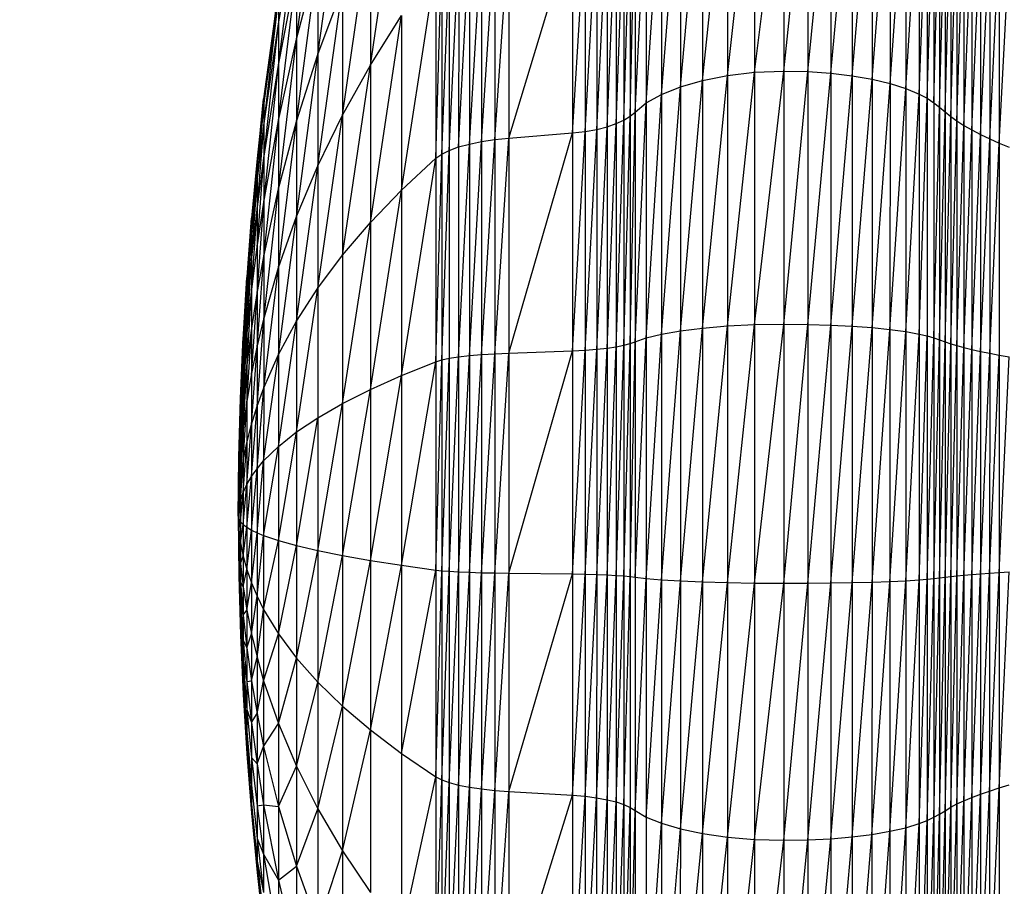
# Model space of a CAD drawing. Units: millimetres. Extents: x 4387 to 9379, y 3013 to 9463.
# Drawn here: x 7058 to 7075, y 6729 to 6744 of the extents above; entities that cross this region are included whole.
import ezdxf

# ---------------------------------------------------------------- set-up
doc = ezdxf.new("R2010")
doc.units = ezdxf.units.MM
doc.header["$LTSCALE"] = 50
doc.header["$PDSIZE"] = -1
doc.layers.add('TIPTAP', color=6, linetype='Continuous')
doc.layers.add('TIPTAP_DIM', color=9, linetype='Continuous')
doc.dimstyles.new('tip', dxfattribs={"dimscale": 100, "dimtxt": 1, "dimasz": 1, "dimexe": 1, "dimexo": 1, "dimgap": 1, "dimtad": 1, "dimdec": 0, "dimtxsty": 'Standard', "dimblk": 'OBLIQUE', "dimcen": 2.5, "dimdle": 1, "dimadec": 0, "dimazin": 0, "dimtfac": 1, "dimtdec": 0, "dimtmove": 0, "dimatfit": 3, "dimldrblk": 'OBLIQUE', "dimfxl": 0, "dimarcsym": 0})

# ---------------------------------------------------------------- blocks, each defined once
blk = doc.blocks.new('_Oblique')
at = {"color": 0, "linetype": 'ByBlock', "lineweight": -2}
blk.add_line((-0.5, -0.5), (0.5, 0.5), dxfattribs=at)
blk = doc.blocks.new('_D_1')
at = {"layer": 'Defpoints', "color": 0, "linetype": 'Continuous', "transparency": 16777216}
for p in [(4587.296, 8259.891), (7187.296, 8259.891), (7187.296, 3113)]:
    blk.add_point(p, dxfattribs=at)
at = {"layer": 'TIPTAP_DIM', "color": 0, "linetype": 'ByBlock', "lineweight": -2, "transparency": 16777216}
for p, q in [((4587.296, 3013), (4587.296, 8359.891)), ((4687.296, 8259.891), (4487.296, 8259.891)), ((4687.296, 3113), (4487.296, 3113))]:
    blk.add_line(p, q, dxfattribs=at)
at = {"layer": 'TIPTAP_DIM', "color": 0, "linetype": 'Continuous', "lineweight": -2, "transparency": 16777216, "xscale": 100, "yscale": 100, "zscale": 100}
for p, rotation in [((4587.296, 8259.891), 90), ((4587.296, 3113), 270)]:
    blk.add_blockref('_Oblique', p, dxfattribs=dict(at, rotation=rotation))
at = {"layer": 'TIPTAP_DIM', "color": 0, "linetype": 'Continuous', "lineweight": 18, "transparency": 16777216, "insert": (4387.296, 5715.672), "char_height": 100, "attachment_point": 2, "rotation": 90}
blk.add_mtext('5147', dxfattribs=at)
blk = doc.blocks.new('2D_BFCH13-20')
at = {"layer": 'TIPTAP', "linetype": 'Continuous', "lineweight": 25}
for p, q in [((-413.008, 759.495), (-412.518, 763.827)), ((-412.518, 759.552), (-411.992, 763.858)), ((-412.518, 763.827), (-412.518, 759.552)), ((-411.992, 763.858), (-411.992, 759.573)), ((-411.992, 759.573), (-411.562, 763.843)), ((-411.562, 763.843), (-411.563, 759.563)), ((-411.563, 759.563), (-411.153, 763.799)), ((-411.153, 763.799), (-411.153, 759.534)), ((-413.852, 759.29), (-413.455, 763.601)), ((-413.455, 759.405), (-413.008, 763.738)), ((-413.455, 763.601), (-413.455, 759.405)), ((-413.008, 763.738), (-413.008, 759.495)), ((-411.153, 759.534), (-410.767, 763.728)), ((-410.767, 763.728), (-410.767, 759.488)), ((-410.767, 759.488), (-410.411, 763.634)), ((-410.411, 763.634), (-410.411, 759.427)), ((-419.416, 759.679), (-418.857, 763.42)), ((-414.191, 759.153), (-413.852, 763.423)), ((-413.852, 763.423), (-413.852, 759.29)), ((-410.411, 759.427), (-410.088, 763.517)), ((-410.088, 763.517), (-410.088, 759.35)), ((-410.088, 759.35), (-409.804, 763.38)), ((-409.804, 763.38), (-409.804, 759.261)), ((-414.464, 759.001), (-414.191, 763.213)), ((-414.191, 763.213), (-414.191, 759.153)), ((-409.804, 759.261), (-409.563, 763.225)), ((-409.563, 763.225), (-409.563, 759.16)), ((-409.563, 759.16), (-409.423, 763.108)), ((-409.423, 763.108), (-409.423, 759.084)), ((-420.743, 760.145), (-420.359, 763.003)), ((-420.359, 759.869), (-419.916, 763.038)), ((-414.663, 758.838), (-414.464, 762.979)), ((-414.464, 762.979), (-414.464, 759.001)), ((-409.423, 759.084), (-409.304, 762.986)), ((-409.304, 762.986), (-409.304, 759.005)), ((-414.751, 758.763), (-414.663, 762.729)), ((-414.663, 762.729), (-414.663, 758.838)), ((-409.304, 759.005), (-409.198, 762.861)), ((-409.198, 762.861), (-409.198, 758.924)), ((-409.198, 758.924), (-409.098, 762.735)), ((-409.098, 762.735), (-409.098, 758.841)), ((-414.865, 758.693), (-414.751, 762.614)), ((-414.751, 762.614), (-414.751, 758.763)), ((-409.098, 758.841), (-408.998, 762.608)), ((-408.998, 762.608), (-408.998, 758.759)), ((-415.168, 758.572), (-415.004, 762.408)), ((-415.005, 758.629), (-414.865, 762.506)), ((-415.004, 762.408), (-415.005, 758.629)), ((-414.865, 762.506), (-414.865, 758.693)), ((-408.998, 758.759), (-408.889, 762.482)), ((-408.889, 762.482), (-408.889, 758.677)), ((-408.889, 758.677), (-408.765, 762.36)), ((-408.765, 762.36), (-408.765, 758.598)), ((-421.067, 759.682), (-420.743, 762.236)), ((-421.067, 760.419), (-420.743, 762.236)), ((-419.916, 758.78), (-419.416, 762.246)), ((-419.416, 762.246), (-419.416, 759.679)), ((-415.787, 758.463), (-415.56, 762.192)), ((-415.56, 758.488), (-415.353, 762.248)), ((-415.56, 762.192), (-415.56, 758.488)), ((-415.353, 758.525), (-415.167, 762.321)), ((-415.353, 762.248), (-415.353, 758.525)), ((-415.167, 762.321), (-415.168, 758.572)), ((-408.765, 758.598), (-408.618, 762.234)), ((-408.618, 762.234), (-408.618, 758.516)), ((-417.185, 758.342), (-416.932, 762.007)), ((-416.932, 758.368), (-415.787, 762.153)), ((-416.932, 762.007), (-416.932, 758.368)), ((-415.787, 762.153), (-415.787, 758.463)), ((-408.618, 758.516), (-408.463, 762.111)), ((-408.463, 762.111), (-408.463, 758.435)), ((-408.463, 758.435), (-408.299, 761.99)), ((-408.299, 761.99), (-408.299, 758.357)), ((-417.832, 758.21), (-417.638, 761.845)), ((-417.638, 758.262), (-417.421, 761.913)), ((-417.638, 761.845), (-417.638, 758.262)), ((-417.421, 758.307), (-417.185, 761.967)), ((-417.421, 761.913), (-417.421, 758.307)), ((-417.185, 761.967), (-417.185, 758.342)), ((-408.299, 758.357), (-408.127, 761.872)), ((-408.127, 761.872), (-408.127, 758.28)), ((-418.136, 758.082), (-417.999, 761.671)), ((-417.999, 758.149), (-417.831, 761.764)), ((-417.999, 761.671), (-417.999, 758.149)), ((-417.831, 761.764), (-417.832, 758.21)), ((-408.127, 758.28), (-407.946, 761.756)), ((-420.743, 758.668), (-420.359, 761.597)), ((-420.743, 760.145), (-420.359, 761.597)), ((-420.359, 761.597), (-420.359, 759.869)), ((-418.24, 758.008), (-418.136, 761.568)), ((-418.136, 761.568), (-418.136, 758.082)), ((-421.067, 758.685), (-420.743, 761.347)), ((-421.067, 759.682), (-420.743, 761.347)), ((-420.743, 761.347), (-420.743, 760.145)), ((-418.857, 757.433), (-418.24, 761.455)), ((-418.24, 761.455), (-418.24, 758.008)), ((-421.067, 761.026), (-421.332, 759.074)), ((-421.331, 758.952), (-421.067, 761.026)), ((-420.359, 757.874), (-419.916, 761.062)), ((-420.359, 759.869), (-419.916, 761.062)), ((-419.916, 761.062), (-419.916, 758.78)), ((-421.331, 758.592), (-421.067, 760.872)), ((-421.331, 758.952), (-421.067, 760.872)), ((-421.067, 760.872), (-421.067, 760.419)), ((-421.331, 758.008), (-421.067, 760.419)), ((-421.331, 758.592), (-421.067, 760.419)), ((-421.067, 760.419), (-421.067, 759.682)), ((-419.416, 756.853), (-418.857, 760.571)), ((-419.416, 759.679), (-418.857, 760.571)), ((-418.857, 760.571), (-418.857, 757.433)), ((-421.067, 757.459), (-420.743, 760.145)), ((-421.067, 758.685), (-420.743, 760.145)), ((-420.743, 760.145), (-420.743, 758.668)), ((-420.743, 756.962), (-420.359, 759.869)), ((-420.743, 758.668), (-420.359, 759.869)), ((-420.359, 759.869), (-420.359, 757.874)), ((-421.331, 757.217), (-421.067, 759.682)), ((-421.331, 758.008), (-421.067, 759.682)), ((-421.067, 759.682), (-421.067, 758.685)), ((-419.917, 756.268), (-419.416, 759.679)), ((-419.916, 758.78), (-419.416, 759.679)), ((-419.416, 759.679), (-419.416, 756.853)), ((-413.008, 754.997), (-412.518, 759.552)), ((-413.008, 759.495), (-412.518, 759.552)), ((-412.518, 755.022), (-411.992, 759.573)), ((-412.518, 759.552), (-411.992, 759.573)), ((-412.518, 759.552), (-412.518, 755.022)), ((-411.992, 759.573), (-411.993, 755.03)), ((-411.993, 755.03), (-411.563, 759.563)), ((-411.992, 759.573), (-411.563, 759.563)), ((-411.563, 759.563), (-411.563, 755.026)), ((-411.563, 759.563), (-411.153, 759.534)), ((-411.563, 755.026), (-411.153, 759.534)), ((-411.153, 759.534), (-411.153, 755.014)), ((-411.153, 759.534), (-410.767, 759.488)), ((-413.852, 754.908), (-413.455, 759.405)), ((-413.852, 759.29), (-413.455, 759.405)), ((-413.455, 754.958), (-413.008, 759.495)), ((-413.455, 759.405), (-413.008, 759.495)), ((-413.455, 759.405), (-413.455, 754.958)), ((-413.008, 759.495), (-413.008, 754.997)), ((-411.153, 755.014), (-410.767, 759.488)), ((-410.767, 759.488), (-410.767, 754.994)), ((-410.767, 759.488), (-410.411, 759.427)), ((-410.767, 754.994), (-410.411, 759.427)), ((-410.411, 759.427), (-410.411, 754.967)), ((-410.411, 759.427), (-410.088, 759.35)), ((-410.411, 754.967), (-410.088, 759.35)), ((-410.088, 759.35), (-410.089, 754.934)), ((-410.088, 759.35), (-409.804, 759.261)), ((-414.191, 754.849), (-413.852, 759.29)), ((-414.191, 759.153), (-413.852, 759.29)), ((-413.852, 759.29), (-413.852, 754.908)), ((-410.089, 754.934), (-409.804, 759.261)), ((-409.804, 759.261), (-409.804, 754.896)), ((-409.804, 759.261), (-409.563, 759.16)), ((-409.804, 754.896), (-409.563, 759.16)), ((-409.563, 759.16), (-409.563, 754.852)), ((-409.563, 759.16), (-409.423, 759.084)), ((-421.451, 757.899), (-421.332, 759.074)), ((-421.332, 759.074), (-421.451, 758.004)), ((-421.332, 759.074), (-421.331, 758.952)), ((-414.663, 754.713), (-414.464, 759.001)), ((-414.663, 758.838), (-414.464, 759.001)), ((-414.464, 754.784), (-414.191, 759.153)), ((-414.464, 759.001), (-414.191, 759.153)), ((-414.464, 759.001), (-414.464, 754.784)), ((-414.191, 759.153), (-414.191, 754.849)), ((-409.563, 754.852), (-409.423, 759.084)), ((-409.423, 759.084), (-409.423, 754.82)), ((-409.423, 759.084), (-409.304, 759.005)), ((-409.304, 759.005), (-409.304, 754.786)), ((-409.304, 759.005), (-409.198, 758.924)), ((-421.451, 757.591), (-421.331, 758.952)), ((-421.451, 757.899), (-421.331, 758.952)), ((-421.331, 758.952), (-421.331, 758.592)), ((-414.751, 754.681), (-414.663, 758.838)), ((-414.751, 758.763), (-414.663, 758.838)), ((-414.663, 758.838), (-414.663, 754.713)), ((-409.304, 754.786), (-409.198, 758.924)), ((-409.198, 758.924), (-409.198, 754.75)), ((-409.198, 758.924), (-409.098, 758.841)), ((-409.198, 754.75), (-409.098, 758.841)), ((-409.098, 758.841), (-409.098, 754.715)), ((-409.098, 758.841), (-408.998, 758.759)), ((-421.331, 756.244), (-421.067, 758.685)), ((-421.331, 757.217), (-421.067, 758.685)), ((-421.067, 758.685), (-421.067, 757.459)), ((-421.067, 756.045), (-420.743, 758.668)), ((-421.067, 757.459), (-420.743, 758.668)), ((-420.743, 758.668), (-420.743, 756.962)), ((-420.359, 755.678), (-419.916, 758.78)), ((-420.359, 757.874), (-419.916, 758.78)), ((-419.916, 758.78), (-419.917, 756.268)), ((-415.005, 754.623), (-414.865, 758.693)), ((-415.005, 758.629), (-414.865, 758.693)), ((-414.865, 754.651), (-414.751, 758.763)), ((-414.865, 758.693), (-414.751, 758.763)), ((-414.865, 758.693), (-414.865, 754.651)), ((-414.751, 758.763), (-414.751, 754.681)), ((-409.098, 754.715), (-408.998, 758.759)), ((-408.998, 758.759), (-408.998, 754.679)), ((-408.998, 758.759), (-408.889, 758.677)), ((-408.998, 754.679), (-408.889, 758.677)), ((-408.889, 758.677), (-408.889, 754.644)), ((-408.889, 758.677), (-408.765, 758.598)), ((-421.451, 757.09), (-421.331, 758.592)), ((-421.451, 757.591), (-421.331, 758.592)), ((-421.331, 758.592), (-421.331, 758.008)), ((-416.932, 754.511), (-415.787, 758.463)), ((-416.932, 758.368), (-415.787, 758.463)), ((-415.787, 754.551), (-415.56, 758.488)), ((-415.787, 758.463), (-415.56, 758.488)), ((-415.787, 758.463), (-415.787, 754.551)), ((-415.56, 754.562), (-415.353, 758.525)), ((-415.56, 758.488), (-415.353, 758.525)), ((-415.56, 758.488), (-415.56, 754.562)), ((-415.353, 754.578), (-415.168, 758.572)), ((-415.353, 758.525), (-415.168, 758.572)), ((-415.353, 758.525), (-415.353, 754.578)), ((-415.168, 754.599), (-415.005, 758.629)), ((-415.168, 758.572), (-415.005, 758.629)), ((-415.168, 758.572), (-415.168, 754.599)), ((-415.005, 758.629), (-415.005, 754.623)), ((-408.889, 754.644), (-408.765, 758.598)), ((-408.765, 758.598), (-408.765, 754.61)), ((-408.765, 758.598), (-408.618, 758.516)), ((-408.765, 754.61), (-408.618, 758.516)), ((-408.618, 758.516), (-408.619, 754.574)), ((-408.618, 758.516), (-408.463, 758.435)), ((-417.638, 754.465), (-417.421, 758.307)), ((-417.638, 758.262), (-417.421, 758.307)), ((-417.421, 754.484), (-417.185, 758.342)), ((-417.421, 758.307), (-417.185, 758.342)), ((-417.421, 758.307), (-417.421, 754.484)), ((-417.185, 754.499), (-416.932, 758.368)), ((-417.185, 758.342), (-416.932, 758.368)), ((-417.185, 758.342), (-417.185, 754.499)), ((-416.932, 758.368), (-416.932, 754.511)), ((-408.619, 754.574), (-408.463, 758.435)), ((-408.463, 758.435), (-408.463, 754.54)), ((-408.463, 758.435), (-408.299, 758.357)), ((-408.463, 754.54), (-408.299, 758.357)), ((-408.299, 758.357), (-408.299, 754.506)), ((-408.299, 758.357), (-408.127, 758.28)), ((-408.299, 754.506), (-408.127, 758.28)), ((-408.127, 758.28), (-408.127, 754.472)), ((-408.127, 758.28), (-407.946, 758.204)), ((-418.136, 754.387), (-417.999, 758.149)), ((-418.136, 758.082), (-417.999, 758.149)), ((-417.999, 758.149), (-417.832, 758.21)), ((-417.999, 758.149), (-417.999, 754.416)), ((-417.832, 754.442), (-417.638, 758.262)), ((-417.832, 758.21), (-417.638, 758.262)), ((-417.832, 758.21), (-417.832, 754.442)), ((-417.638, 758.262), (-417.638, 754.465)), ((-421.451, 758.004), (-421.552, 756.935)), ((-421.451, 756.412), (-421.331, 758.008)), ((-421.451, 757.09), (-421.331, 758.008)), ((-421.451, 758.004), (-421.451, 757.899)), ((-421.331, 758.008), (-421.331, 757.217)), ((-418.857, 754.107), (-418.24, 758.008)), ((-418.857, 757.433), (-418.24, 758.008)), ((-418.24, 754.355), (-418.136, 758.082)), ((-418.24, 758.008), (-418.136, 758.082)), ((-418.24, 758.008), (-418.24, 754.355)), ((-418.136, 758.082), (-418.136, 754.387)), ((-421.552, 756.591), (-421.451, 757.899)), ((-421.552, 756.848), (-421.451, 757.899)), ((-421.451, 757.899), (-421.451, 757.591)), ((-420.743, 755.084), (-420.359, 757.874)), ((-420.743, 756.962), (-420.359, 757.874)), ((-420.359, 757.874), (-420.359, 755.678)), ((-421.552, 756.173), (-421.451, 757.591)), ((-421.552, 756.591), (-421.451, 757.591)), ((-421.451, 757.591), (-421.451, 757.09)), ((-421.331, 755.122), (-421.067, 757.459)), ((-421.331, 756.244), (-421.067, 757.459)), ((-421.067, 757.459), (-421.067, 756.045)), ((-419.416, 753.857), (-418.857, 757.433)), ((-419.416, 756.853), (-418.857, 757.433)), ((-418.857, 757.433), (-418.857, 754.107)), ((-421.451, 755.578), (-421.331, 757.217)), ((-421.451, 756.412), (-421.331, 757.217)), ((-421.331, 757.217), (-421.331, 756.244)), ((-421.552, 755.608), (-421.451, 757.09)), ((-421.552, 756.173), (-421.451, 757.09)), ((-421.451, 757.09), (-421.451, 756.412)), ((-421.636, 755.797), (-421.552, 756.935)), ((-421.552, 756.935), (-421.636, 755.867)), ((-421.552, 756.935), (-421.552, 756.848)), ((-421.067, 754.487), (-420.743, 756.962)), ((-421.067, 756.045), (-420.743, 756.962)), ((-420.743, 756.962), (-420.743, 755.084)), ((-421.636, 755.592), (-421.552, 756.848)), ((-421.636, 755.797), (-421.552, 756.848)), ((-421.552, 756.848), (-421.552, 756.591)), ((-419.917, 753.604), (-419.416, 756.853)), ((-419.917, 756.268), (-419.416, 756.853)), ((-419.416, 756.853), (-419.416, 753.857)), ((-421.636, 755.257), (-421.552, 756.591)), ((-421.636, 755.592), (-421.552, 756.591)), ((-421.552, 756.591), (-421.552, 756.173)), ((-421.552, 755.608), (-421.451, 756.412)), ((-421.451, 756.412), (-421.451, 755.578)), ((-421.636, 754.805), (-421.552, 756.173)), ((-421.636, 755.257), (-421.552, 756.173)), ((-421.552, 756.173), (-421.552, 755.608)), ((-421.451, 754.617), (-421.331, 756.244)), ((-421.451, 755.578), (-421.331, 756.244)), ((-421.331, 756.244), (-421.331, 755.122)), ((-420.359, 755.678), (-419.917, 756.268)), ((-419.917, 756.268), (-419.917, 753.604)), ((-421.331, 753.887), (-421.067, 756.045)), ((-421.331, 755.122), (-421.067, 756.045)), ((-421.067, 756.045), (-421.067, 754.487)), ((-421.701, 754.747), (-421.636, 755.867)), ((-421.636, 755.867), (-421.701, 754.799)), ((-421.636, 755.867), (-421.636, 755.797)), ((-421.701, 754.592), (-421.636, 755.797)), ((-421.701, 754.747), (-421.636, 755.797)), ((-421.636, 755.797), (-421.636, 755.592)), ((-420.743, 753.094), (-420.359, 755.678)), ((-420.743, 755.084), (-420.359, 755.678)), ((-420.359, 755.678), (-420.359, 753.35)), ((-421.701, 754.341), (-421.636, 755.592)), ((-421.701, 754.592), (-421.636, 755.592)), ((-421.636, 754.249), (-421.552, 755.608)), ((-421.636, 754.805), (-421.552, 755.608)), ((-421.636, 755.592), (-421.636, 755.257)), ((-421.552, 755.608), (-421.552, 754.913)), ((-421.552, 754.112), (-421.451, 755.578)), ((-421.552, 754.913), (-421.451, 755.578)), ((-421.451, 755.578), (-421.451, 754.617)), ((-421.701, 754.002), (-421.636, 755.257)), ((-421.701, 754.341), (-421.636, 755.257)), ((-421.636, 755.257), (-421.636, 754.805)), ((-421.451, 753.557), (-421.331, 755.122)), ((-421.451, 754.617), (-421.331, 755.122)), ((-421.331, 755.122), (-421.331, 753.887)), ((-421.067, 752.836), (-420.743, 755.084)), ((-421.067, 754.487), (-420.743, 755.084)), ((-420.743, 755.084), (-420.743, 753.094)), ((-413.852, 750.42), (-413.455, 754.958)), ((-413.852, 754.908), (-413.455, 754.958)), ((-413.455, 750.403), (-413.008, 754.997)), ((-413.455, 754.958), (-413.008, 754.997)), ((-413.455, 754.958), (-413.455, 750.403)), ((-413.008, 750.389), (-412.518, 755.022)), ((-413.008, 754.997), (-412.518, 755.022)), ((-413.008, 754.997), (-413.008, 750.389)), ((-412.518, 750.381), (-411.993, 755.03)), ((-412.518, 755.022), (-411.993, 755.03)), ((-412.518, 755.022), (-412.518, 750.381)), ((-411.993, 755.03), (-411.993, 750.377)), ((-411.993, 755.03), (-411.563, 755.026)), ((-411.993, 750.377), (-411.563, 755.026)), ((-411.563, 755.026), (-411.563, 750.379)), ((-411.563, 755.026), (-411.153, 755.014)), ((-411.563, 750.379), (-411.153, 755.014)), ((-411.153, 755.014), (-411.153, 750.383)), ((-411.153, 755.014), (-410.767, 754.994)), ((-411.153, 750.383), (-410.767, 754.994)), ((-410.767, 754.994), (-410.768, 750.39)), ((-410.768, 750.39), (-410.411, 754.967)), ((-410.767, 754.994), (-410.411, 754.967)), ((-410.411, 754.967), (-410.411, 750.399)), ((-410.411, 754.967), (-410.089, 754.934)), ((-410.411, 750.399), (-410.089, 754.934)), ((-410.089, 754.934), (-410.089, 750.411)), ((-410.089, 754.934), (-409.804, 754.896)), ((-421.748, 753.695), (-421.701, 754.799)), ((-421.701, 754.799), (-421.748, 753.73)), ((-421.748, 753.695), (-421.701, 754.747)), ((-421.701, 753.584), (-421.636, 754.805)), ((-421.701, 754.002), (-421.636, 754.805)), ((-421.701, 754.799), (-421.701, 754.747)), ((-421.701, 754.747), (-421.701, 754.592)), ((-421.636, 753.607), (-421.552, 754.913)), ((-421.636, 754.249), (-421.552, 754.913)), ((-421.636, 754.805), (-421.636, 754.249)), ((-421.552, 754.913), (-421.552, 754.112)), ((-414.664, 750.488), (-414.464, 754.784)), ((-414.663, 754.713), (-414.464, 754.784)), ((-414.464, 750.464), (-414.191, 754.849)), ((-414.464, 754.784), (-414.191, 754.849)), ((-414.464, 754.784), (-414.464, 750.464)), ((-414.191, 750.441), (-413.852, 754.908)), ((-414.191, 754.849), (-413.852, 754.908)), ((-414.191, 754.849), (-414.191, 750.441)), ((-413.852, 754.908), (-413.852, 750.42)), ((-410.089, 750.411), (-409.804, 754.896)), ((-409.804, 754.896), (-409.804, 750.424)), ((-409.804, 754.896), (-409.563, 754.852)), ((-409.804, 750.424), (-409.563, 754.852)), ((-409.563, 754.852), (-409.563, 750.439)), ((-409.563, 754.852), (-409.423, 754.82)), ((-409.563, 750.439), (-409.423, 754.82)), ((-409.423, 754.82), (-409.423, 750.451)), ((-409.423, 754.82), (-409.304, 754.786)), ((-409.423, 750.451), (-409.304, 754.786)), ((-409.304, 754.786), (-409.304, 750.463)), ((-409.304, 754.786), (-409.198, 754.75)), ((-409.304, 750.463), (-409.198, 754.75)), ((-409.198, 754.75), (-409.198, 750.475)), ((-409.198, 754.75), (-409.098, 754.715)), ((-421.748, 753.424), (-421.701, 754.592)), ((-421.748, 753.592), (-421.701, 754.592)), ((-421.701, 754.592), (-421.701, 754.341)), ((-421.552, 753.229), (-421.451, 754.617)), ((-421.552, 754.112), (-421.451, 754.617)), ((-421.451, 754.617), (-421.451, 753.557)), ((-415.56, 750.541), (-415.353, 754.578)), ((-415.56, 754.562), (-415.353, 754.578)), ((-415.353, 750.535), (-415.168, 754.599)), ((-415.353, 754.578), (-415.168, 754.599)), ((-415.353, 754.578), (-415.353, 750.535)), ((-415.168, 750.528), (-415.005, 754.623)), ((-415.168, 754.599), (-415.005, 754.623)), ((-415.168, 754.599), (-415.168, 750.528)), ((-415.005, 750.52), (-414.865, 754.651)), ((-415.005, 754.623), (-414.865, 754.651)), ((-415.005, 754.623), (-415.005, 750.52)), ((-414.866, 750.51), (-414.751, 754.681)), ((-414.865, 754.651), (-414.866, 750.51)), ((-414.865, 754.651), (-414.751, 754.681)), ((-414.751, 750.5), (-414.663, 754.713)), ((-414.751, 754.681), (-414.663, 754.713)), ((-414.751, 754.681), (-414.751, 750.5)), ((-414.663, 754.713), (-414.664, 750.488)), ((-409.198, 750.475), (-409.098, 754.715)), ((-409.098, 754.715), (-409.099, 750.488)), ((-409.099, 750.488), (-408.998, 754.679)), ((-409.098, 754.715), (-408.998, 754.679)), ((-408.998, 754.679), (-408.998, 750.5)), ((-408.998, 754.679), (-408.889, 754.644)), ((-408.998, 750.5), (-408.889, 754.644)), ((-408.889, 754.644), (-408.889, 750.512)), ((-408.889, 754.644), (-408.765, 754.61)), ((-408.889, 750.512), (-408.765, 754.61)), ((-408.765, 754.61), (-408.765, 750.524)), ((-408.765, 754.61), (-408.619, 754.574)), ((-408.765, 750.524), (-408.619, 754.574)), ((-408.619, 754.574), (-408.619, 750.537)), ((-408.619, 754.574), (-408.463, 754.54)), ((-421.332, 752.577), (-421.067, 754.487)), ((-421.331, 753.887), (-421.067, 754.487)), ((-421.067, 754.487), (-421.067, 752.836)), ((-418.136, 750.602), (-417.999, 754.416)), ((-418.136, 754.387), (-417.999, 754.416)), ((-417.999, 750.592), (-417.832, 754.442)), ((-417.999, 754.416), (-417.832, 754.442)), ((-417.999, 754.416), (-417.999, 750.592)), ((-417.832, 750.583), (-417.638, 754.465)), ((-417.832, 754.442), (-417.638, 754.465)), ((-417.832, 754.442), (-417.832, 750.583)), ((-417.638, 750.575), (-417.421, 754.484)), ((-417.638, 754.465), (-417.421, 754.484)), ((-417.638, 754.465), (-417.638, 750.575)), ((-417.422, 750.568), (-417.185, 754.499)), ((-417.421, 754.484), (-417.422, 750.568)), ((-417.421, 754.484), (-417.185, 754.499)), ((-417.185, 750.563), (-416.932, 754.511)), ((-417.185, 754.499), (-416.932, 754.511)), ((-417.185, 754.499), (-417.185, 750.563)), ((-416.932, 750.559), (-415.787, 754.551)), ((-416.932, 754.511), (-415.787, 754.551)), ((-416.932, 754.511), (-416.932, 750.559)), ((-415.787, 750.545), (-415.56, 754.562)), ((-415.787, 754.551), (-415.56, 754.562)), ((-415.787, 754.551), (-415.787, 750.545)), ((-415.56, 754.562), (-415.56, 750.541)), ((-408.619, 750.537), (-408.463, 754.54)), ((-408.463, 754.54), (-408.463, 750.549)), ((-408.463, 754.54), (-408.299, 754.506)), ((-408.463, 750.549), (-408.299, 754.506)), ((-408.299, 754.506), (-408.3, 750.561)), ((-408.3, 750.561), (-408.127, 754.472)), ((-408.299, 754.506), (-408.127, 754.472)), ((-408.127, 754.472), (-408.127, 750.572)), ((-408.127, 754.472), (-407.946, 754.44)), ((-408.127, 750.572), (-407.946, 754.44)), ((-421.748, 753.424), (-421.701, 754.341)), ((-421.701, 754.341), (-421.701, 754.002)), ((-421.701, 753.102), (-421.636, 754.249)), ((-421.701, 753.584), (-421.636, 754.249)), ((-421.636, 754.249), (-421.636, 753.607)), ((-418.857, 750.7), (-418.24, 754.355)), ((-418.857, 754.107), (-418.24, 754.355)), ((-418.24, 750.613), (-418.136, 754.387)), ((-418.24, 754.355), (-418.136, 754.387)), ((-418.24, 754.355), (-418.24, 750.613)), ((-418.136, 754.387), (-418.136, 750.602)), ((-421.636, 753.607), (-421.552, 754.112)), ((-421.552, 754.112), (-421.552, 753.229)), ((-419.416, 750.788), (-418.857, 754.107)), ((-419.416, 753.857), (-418.857, 754.107)), ((-418.857, 754.107), (-418.857, 750.7)), ((-421.748, 752.919), (-421.701, 754.002)), ((-421.748, 753.197), (-421.701, 754.002)), ((-421.701, 754.002), (-421.701, 753.584)), ((-421.451, 752.435), (-421.331, 753.887)), ((-421.451, 753.557), (-421.331, 753.887)), ((-421.331, 753.887), (-421.332, 752.577)), ((-421.748, 753.73), (-421.777, 752.658)), ((-421.777, 752.64), (-421.748, 753.695)), ((-421.748, 753.73), (-421.748, 753.695)), ((-421.748, 753.695), (-421.748, 753.592)), ((-419.917, 750.876), (-419.416, 753.857)), ((-419.917, 753.604), (-419.416, 753.857)), ((-419.416, 753.857), (-419.416, 750.788)), ((-421.777, 752.589), (-421.748, 753.592)), ((-421.748, 753.592), (-421.748, 753.424)), ((-421.748, 752.597), (-421.701, 753.584)), ((-421.748, 752.919), (-421.701, 753.584)), ((-421.701, 752.572), (-421.636, 753.607)), ((-421.701, 753.102), (-421.636, 753.607)), ((-421.701, 753.584), (-421.701, 753.102)), ((-421.636, 753.607), (-421.636, 752.9)), ((-421.552, 752.293), (-421.451, 753.557)), ((-421.552, 753.229), (-421.451, 753.557)), ((-421.451, 753.557), (-421.451, 752.435)), ((-420.359, 750.965), (-419.917, 753.604)), ((-420.359, 753.35), (-419.917, 753.604)), ((-419.917, 753.604), (-419.917, 750.876)), ((-421.777, 752.391), (-421.748, 753.424)), ((-421.777, 752.505), (-421.748, 753.424)), ((-421.748, 753.424), (-421.748, 753.197)), ((-420.743, 751.054), (-420.359, 753.35)), ((-420.743, 753.094), (-420.359, 753.35)), ((-420.359, 753.35), (-420.359, 750.965)), ((-421.777, 752.252), (-421.748, 753.197)), ((-421.777, 752.391), (-421.748, 753.197)), ((-421.748, 753.197), (-421.748, 752.919)), ((-421.636, 752.151), (-421.552, 753.229)), ((-421.636, 752.9), (-421.552, 753.229)), ((-421.552, 753.229), (-421.552, 752.293)), ((-421.748, 752.243), (-421.701, 753.102)), ((-421.748, 752.597), (-421.701, 753.102)), ((-421.701, 753.102), (-421.701, 752.572)), ((-421.067, 751.144), (-420.743, 753.094)), ((-421.067, 752.836), (-420.743, 753.094)), ((-420.743, 753.094), (-420.743, 751.054)), ((-421.777, 752.091), (-421.748, 752.919)), ((-421.777, 752.252), (-421.748, 752.919)), ((-421.748, 752.919), (-421.748, 752.597)), ((-421.701, 752.009), (-421.636, 752.9)), ((-421.701, 752.572), (-421.636, 752.9)), ((-421.636, 752.9), (-421.636, 752.151)), ((-421.332, 751.235), (-421.067, 752.836)), ((-421.332, 752.577), (-421.067, 752.836)), ((-421.067, 752.836), (-421.067, 751.144)), ((-421.777, 752.658), (-421.788, 751.582)), ((-421.788, 751.582), (-421.777, 752.64)), ((-421.777, 752.658), (-421.777, 752.64)), ((-421.777, 752.64), (-421.777, 752.589)), ((-421.788, 751.582), (-421.777, 752.589)), ((-421.788, 751.582), (-421.777, 752.505)), ((-421.777, 751.913), (-421.748, 752.597)), ((-421.777, 752.091), (-421.748, 752.597)), ((-421.777, 752.589), (-421.777, 752.505)), ((-421.777, 752.505), (-421.777, 752.391)), ((-421.748, 752.597), (-421.748, 752.243)), ((-421.748, 751.867), (-421.701, 752.572)), ((-421.748, 752.243), (-421.701, 752.572)), ((-421.701, 752.572), (-421.701, 752.009)), ((-421.451, 751.285), (-421.332, 752.577)), ((-421.451, 752.435), (-421.332, 752.577)), ((-421.332, 752.577), (-421.332, 751.235)), ((-421.788, 751.582), (-421.777, 752.391)), ((-421.777, 752.391), (-421.777, 752.252)), ((-421.636, 751.384), (-421.552, 752.293)), ((-421.636, 752.151), (-421.552, 752.293)), ((-421.552, 751.334), (-421.451, 752.435)), ((-421.552, 752.293), (-421.451, 752.435)), ((-421.552, 752.293), (-421.552, 751.334)), ((-421.451, 752.435), (-421.451, 751.285)), ((-421.788, 751.582), (-421.777, 752.252)), ((-421.788, 751.582), (-421.777, 752.091)), ((-421.777, 752.252), (-421.777, 752.091)), ((-421.777, 751.725), (-421.748, 752.243)), ((-421.777, 751.913), (-421.748, 752.243)), ((-421.777, 752.091), (-421.777, 751.913)), ((-421.748, 752.243), (-421.748, 751.867)), ((-421.701, 751.433), (-421.636, 752.151)), ((-421.701, 752.009), (-421.636, 752.151)), ((-421.636, 752.151), (-421.636, 751.384)), ((-421.788, 751.582), (-421.777, 751.913)), ((-421.777, 751.913), (-421.777, 751.725)), ((-421.748, 751.483), (-421.701, 752.009)), ((-421.748, 751.867), (-421.701, 752.009)), ((-421.701, 752.009), (-421.701, 751.433)), ((-421.777, 751.533), (-421.748, 751.867)), ((-421.777, 751.725), (-421.748, 751.867)), ((-421.748, 751.867), (-421.748, 751.483)), ((-421.788, 751.582), (-421.777, 751.725)), ((-421.788, 751.582), (-421.777, 751.533)), ((-421.788, 751.582), (-421.777, 751.341)), ((-421.788, 751.582), (-421.777, 751.158)), ((-421.788, 751.582), (-421.777, 750.989)), ((-421.788, 751.582), (-421.777, 750.838)), ((-421.788, 751.582), (-421.777, 750.711)), ((-421.788, 751.582), (-421.777, 750.613)), ((-421.788, 751.582), (-421.777, 750.545)), ((-421.788, 751.582), (-421.777, 750.511)), ((-421.788, 751.582), (-421.777, 750.511)), ((-421.777, 751.725), (-421.777, 751.533)), ((-421.777, 751.533), (-421.748, 751.483)), ((-421.777, 751.533), (-421.777, 751.341)), ((-421.777, 751.341), (-421.748, 751.483)), ((-421.748, 751.483), (-421.701, 751.433)), ((-421.748, 751.483), (-421.748, 751.101)), ((-421.748, 751.101), (-421.701, 751.433)), ((-421.701, 751.433), (-421.636, 751.384)), ((-421.701, 751.433), (-421.701, 750.862)), ((-421.701, 750.862), (-421.636, 751.384)), ((-421.636, 751.384), (-421.552, 751.334)), ((-421.636, 751.384), (-421.636, 750.623)), ((-421.777, 751.341), (-421.748, 751.101)), ((-421.777, 751.341), (-421.777, 751.158)), ((-421.636, 750.623), (-421.552, 751.334)), ((-421.552, 751.334), (-421.451, 751.285)), ((-421.552, 751.334), (-421.552, 750.383)), ((-421.552, 750.383), (-421.451, 751.285)), ((-421.451, 751.285), (-421.332, 751.235)), ((-421.451, 751.285), (-421.451, 750.144)), ((-421.451, 750.144), (-421.332, 751.235)), ((-421.332, 751.235), (-421.067, 751.144)), ((-421.332, 751.235), (-421.332, 749.904)), ((-421.777, 751.158), (-421.748, 750.735)), ((-421.777, 751.158), (-421.777, 750.989)), ((-421.748, 751.101), (-421.701, 750.862)), ((-421.748, 751.101), (-421.748, 750.735)), ((-421.332, 749.904), (-421.067, 751.144)), ((-421.067, 751.144), (-420.743, 751.054)), ((-421.067, 751.144), (-421.067, 749.467)), ((-421.067, 749.467), (-420.743, 751.054)), ((-420.743, 751.054), (-420.359, 750.965)), ((-420.743, 751.054), (-420.743, 749.032)), ((-421.777, 750.989), (-421.748, 750.735)), ((-421.777, 750.989), (-421.748, 750.397)), ((-421.777, 750.989), (-421.777, 750.838)), ((-421.748, 750.735), (-421.701, 750.862)), ((-421.701, 750.862), (-421.636, 750.623)), ((-421.701, 750.862), (-421.701, 750.314)), ((-420.743, 749.032), (-420.359, 750.965)), ((-420.359, 750.965), (-419.917, 750.876)), ((-420.359, 750.965), (-420.359, 748.6)), ((-420.359, 748.6), (-419.917, 750.876)), ((-419.917, 750.876), (-419.416, 750.788)), ((-419.917, 750.876), (-419.917, 748.17)), ((-421.777, 750.838), (-421.748, 750.096)), ((-421.777, 750.838), (-421.777, 750.711)), ((-421.777, 750.711), (-421.748, 749.843)), ((-421.777, 750.711), (-421.777, 750.613)), ((-421.748, 750.735), (-421.701, 750.314)), ((-421.748, 750.735), (-421.748, 750.397)), ((-419.917, 748.17), (-419.416, 750.788)), ((-419.416, 750.788), (-418.857, 750.7)), ((-419.416, 750.788), (-419.416, 747.744)), ((-419.416, 747.744), (-418.857, 750.7)), ((-418.857, 750.7), (-418.24, 750.613)), ((-418.857, 750.7), (-418.857, 747.321)), ((-421.777, 750.613), (-421.748, 749.843)), ((-421.777, 750.613), (-421.748, 749.646)), ((-421.777, 750.613), (-421.777, 750.545)), ((-421.777, 750.545), (-421.748, 749.512)), ((-421.777, 750.545), (-421.777, 750.511)), ((-421.777, 750.511), (-421.748, 749.512)), ((-421.777, 750.511), (-421.748, 749.443)), ((-421.701, 750.314), (-421.636, 750.623)), ((-421.636, 750.623), (-421.552, 750.383)), ((-421.636, 750.623), (-421.636, 749.892)), ((-418.857, 747.321), (-418.24, 750.613)), ((-418.24, 750.613), (-418.136, 750.602)), ((-418.24, 750.613), (-418.24, 746.903)), ((-418.24, 746.903), (-418.136, 750.602)), ((-418.136, 750.602), (-417.999, 750.592)), ((-418.136, 750.602), (-418.136, 746.849)), ((-418.136, 746.849), (-417.999, 750.592)), ((-417.999, 750.592), (-417.832, 750.583)), ((-417.999, 750.592), (-417.999, 746.8)), ((-417.999, 746.8), (-417.832, 750.583)), ((-417.832, 750.583), (-417.638, 750.575)), ((-417.832, 750.583), (-417.832, 746.756)), ((-417.832, 746.756), (-417.638, 750.575)), ((-417.638, 750.575), (-417.422, 750.568)), ((-417.638, 750.575), (-417.638, 746.718)), ((-417.638, 746.718), (-417.422, 750.568)), ((-417.422, 750.568), (-417.185, 750.563)), ((-417.422, 750.568), (-417.422, 746.685)), ((-417.422, 746.685), (-417.185, 750.563)), ((-417.185, 750.563), (-416.932, 750.559)), ((-417.185, 750.563), (-417.185, 746.66)), ((-417.185, 746.66), (-416.932, 750.559)), ((-416.932, 750.559), (-415.787, 750.545)), ((-416.932, 750.559), (-416.932, 746.641)), ((-416.932, 746.641), (-415.787, 750.545)), ((-415.787, 750.545), (-415.56, 750.541)), ((-415.787, 750.545), (-415.787, 746.572)), ((-415.787, 746.572), (-415.56, 750.541)), ((-415.56, 750.541), (-415.353, 750.535)), ((-415.56, 750.541), (-415.56, 746.553)), ((-415.56, 746.553), (-415.353, 750.535)), ((-415.353, 750.535), (-415.354, 746.526)), ((-415.354, 746.526), (-415.168, 750.528)), ((-415.353, 750.535), (-415.168, 750.528)), ((-415.168, 750.528), (-415.005, 750.52)), ((-415.168, 750.528), (-415.168, 746.492)), ((-415.168, 746.492), (-415.005, 750.52)), ((-415.005, 750.52), (-414.866, 750.51)), ((-415.005, 750.52), (-415.005, 746.451)), ((-415.005, 746.451), (-414.866, 750.51)), ((-414.866, 750.51), (-414.751, 750.5)), ((-414.866, 750.51), (-414.866, 746.404)), ((-414.866, 746.404), (-414.751, 750.5)), ((-414.751, 750.5), (-414.752, 746.353)), ((-414.751, 750.5), (-414.664, 750.488)), ((-409.099, 750.488), (-408.998, 750.5)), ((-409.099, 746.295), (-408.998, 750.5)), ((-408.998, 750.5), (-408.889, 750.512)), ((-408.998, 746.356), (-408.889, 750.512)), ((-408.998, 750.5), (-408.998, 746.356)), ((-408.889, 750.512), (-408.765, 750.524)), ((-408.889, 746.415), (-408.765, 750.524)), ((-408.889, 750.512), (-408.889, 746.415)), ((-408.765, 750.524), (-408.619, 750.537)), ((-408.765, 746.473), (-408.619, 750.537)), ((-408.765, 750.524), (-408.765, 746.473)), ((-408.619, 750.537), (-408.463, 750.549)), ((-408.619, 746.533), (-408.463, 750.549)), ((-408.619, 750.537), (-408.619, 746.533)), ((-408.464, 746.591), (-408.3, 750.561)), ((-408.463, 750.549), (-408.464, 746.591)), ((-408.463, 750.549), (-408.3, 750.561)), ((-408.3, 750.561), (-408.127, 750.572)), ((-408.3, 746.648), (-408.127, 750.572)), ((-408.3, 750.561), (-408.3, 746.648)), ((-408.127, 750.572), (-407.946, 750.584)), ((-408.127, 746.704), (-407.946, 750.584)), ((-408.127, 750.572), (-408.127, 746.704)), ((-421.748, 750.397), (-421.701, 750.314)), ((-421.748, 750.397), (-421.701, 749.806)), ((-421.748, 750.397), (-421.748, 750.096)), ((-421.636, 749.892), (-421.552, 750.383)), ((-421.552, 750.383), (-421.451, 750.144)), ((-421.552, 750.383), (-421.552, 749.471)), ((-414.664, 750.488), (-414.464, 750.464)), ((-414.664, 750.488), (-414.664, 746.298)), ((-414.664, 746.298), (-414.464, 750.464)), ((-414.464, 750.464), (-414.191, 750.441)), ((-414.464, 750.464), (-414.464, 746.18)), ((-414.464, 746.18), (-414.191, 750.441)), ((-414.191, 750.441), (-413.852, 750.42)), ((-414.191, 750.441), (-414.191, 746.069)), ((-414.191, 746.069), (-413.852, 750.42)), ((-413.852, 750.42), (-413.455, 750.403)), ((-413.852, 750.42), (-413.852, 745.969)), ((-413.852, 745.969), (-413.455, 750.403)), ((-413.455, 750.403), (-413.456, 745.885)), ((-413.456, 745.885), (-413.008, 750.389)), ((-413.455, 750.403), (-413.008, 750.389)), ((-413.008, 750.389), (-412.518, 750.381)), ((-413.008, 750.389), (-413.008, 745.82)), ((-413.008, 745.82), (-412.518, 750.381)), ((-412.518, 750.381), (-411.993, 750.377)), ((-412.518, 750.381), (-412.518, 745.778)), ((-412.518, 745.778), (-411.993, 750.377)), ((-411.993, 750.377), (-411.563, 750.379)), ((-411.993, 745.763), (-411.563, 750.379)), ((-411.993, 750.377), (-411.993, 745.763)), ((-411.563, 750.379), (-411.153, 750.383)), ((-411.563, 745.77), (-411.153, 750.383)), ((-411.563, 750.379), (-411.563, 745.77)), ((-411.153, 750.383), (-410.768, 750.39)), ((-411.153, 745.791), (-410.768, 750.39)), ((-411.153, 750.383), (-411.153, 745.791)), ((-410.768, 750.39), (-410.411, 750.399)), ((-410.768, 745.824), (-410.411, 750.399)), ((-410.768, 750.39), (-410.768, 745.824)), ((-410.412, 745.869), (-410.089, 750.411)), ((-410.411, 750.399), (-410.412, 745.869)), ((-410.411, 750.399), (-410.089, 750.411)), ((-410.089, 750.411), (-409.804, 750.424)), ((-410.089, 745.925), (-409.804, 750.424)), ((-410.089, 750.411), (-410.089, 745.925)), ((-409.805, 745.99), (-409.563, 750.439)), ((-409.804, 750.424), (-409.805, 745.99)), ((-409.804, 750.424), (-409.563, 750.439)), ((-409.563, 750.439), (-409.423, 750.451)), ((-409.563, 746.063), (-409.423, 750.451)), ((-409.563, 750.439), (-409.563, 746.063)), ((-409.423, 750.451), (-409.304, 750.463)), ((-409.423, 746.118), (-409.304, 750.463)), ((-409.423, 750.451), (-409.423, 746.118)), ((-409.304, 750.463), (-409.198, 750.475)), ((-409.304, 746.176), (-409.198, 750.475)), ((-409.304, 750.463), (-409.304, 746.176)), ((-409.198, 750.475), (-409.099, 750.488)), ((-409.198, 746.235), (-409.099, 750.488)), ((-409.198, 750.475), (-409.198, 746.235)), ((-409.099, 750.488), (-409.099, 746.295)), ((-421.701, 750.314), (-421.636, 749.892)), ((-421.701, 750.314), (-421.701, 749.806)), ((-421.748, 750.096), (-421.701, 749.806)), ((-421.748, 750.096), (-421.701, 749.356)), ((-421.748, 750.096), (-421.748, 749.843)), ((-421.552, 749.471), (-421.451, 750.144)), ((-421.451, 750.144), (-421.332, 749.904)), ((-421.451, 750.144), (-421.451, 749.05)), ((-421.748, 749.843), (-421.701, 748.977)), ((-421.748, 749.843), (-421.748, 749.646)), ((-421.701, 749.806), (-421.636, 749.892)), ((-421.701, 749.806), (-421.636, 749.216)), ((-421.701, 749.806), (-421.701, 749.356)), ((-421.636, 749.892), (-421.552, 749.471)), ((-421.636, 749.892), (-421.636, 749.216)), ((-421.451, 749.05), (-421.332, 749.904)), ((-421.332, 749.904), (-421.067, 749.467)), ((-421.332, 749.904), (-421.332, 748.628)), ((-421.748, 749.646), (-421.701, 748.682)), ((-421.748, 749.646), (-421.748, 749.512)), ((-421.748, 749.512), (-421.701, 748.682)), ((-421.748, 749.512), (-421.701, 748.48)), ((-421.748, 749.512), (-421.748, 749.443)), ((-421.748, 749.443), (-421.701, 748.48)), ((-421.748, 749.443), (-421.701, 748.378)), ((-421.636, 749.216), (-421.552, 749.471)), ((-421.552, 749.471), (-421.451, 749.05)), ((-421.552, 749.471), (-421.552, 748.627)), ((-421.332, 748.628), (-421.067, 749.467)), ((-421.067, 749.467), (-420.743, 749.032)), ((-421.067, 749.467), (-421.067, 747.858)), ((-421.701, 749.356), (-421.636, 749.216)), ((-421.701, 749.356), (-421.636, 748.617)), ((-421.701, 749.356), (-421.701, 748.977)), ((-421.636, 749.216), (-421.552, 748.627)), ((-421.636, 749.216), (-421.636, 748.617)), ((-421.701, 748.977), (-421.636, 748.617)), ((-421.701, 748.977), (-421.636, 748.112)), ((-421.701, 748.977), (-421.701, 748.682)), ((-421.552, 748.627), (-421.451, 749.05)), ((-421.451, 749.05), (-421.332, 748.628)), ((-421.451, 749.05), (-421.451, 748.037)), ((-421.067, 747.858), (-420.743, 749.032)), ((-420.743, 749.032), (-420.359, 748.6)), ((-420.743, 749.032), (-420.743, 747.092)), ((-421.701, 748.682), (-421.636, 748.112)), ((-421.701, 748.682), (-421.636, 747.719)), ((-421.701, 748.682), (-421.701, 748.48)), ((-421.636, 748.617), (-421.552, 748.627)), ((-421.636, 748.617), (-421.553, 747.878)), ((-421.636, 748.617), (-421.636, 748.112)), ((-421.552, 748.627), (-421.553, 747.878)), ((-421.552, 748.627), (-421.451, 748.037)), ((-421.451, 748.037), (-421.332, 748.628)), ((-421.332, 748.628), (-421.067, 747.858)), ((-421.332, 748.628), (-421.332, 747.446)), ((-420.743, 747.092), (-420.359, 748.6)), ((-420.359, 748.6), (-419.917, 748.17)), ((-420.359, 748.6), (-420.359, 746.331)), ((-421.701, 748.48), (-421.636, 747.45)), ((-421.701, 748.48), (-421.701, 748.378)), ((-421.701, 748.378), (-421.636, 747.314)), ((-421.636, 748.112), (-421.553, 747.878)), ((-421.636, 748.112), (-421.553, 747.247)), ((-421.636, 748.112), (-421.636, 747.719)), ((-421.553, 747.878), (-421.451, 748.037)), ((-421.451, 748.037), (-421.332, 747.446)), ((-421.451, 748.037), (-421.451, 747.138)), ((-420.359, 746.331), (-419.917, 748.17)), ((-419.917, 748.17), (-419.416, 747.744)), ((-419.917, 748.17), (-419.917, 745.574)), ((-421.553, 747.878), (-421.451, 747.138)), ((-421.553, 747.878), (-421.553, 747.247)), ((-421.332, 747.446), (-421.067, 747.858)), ((-421.067, 747.858), (-420.743, 747.092)), ((-421.067, 747.858), (-421.067, 746.368)), ((-421.636, 747.719), (-421.553, 746.756)), ((-421.636, 747.719), (-421.636, 747.45)), ((-419.917, 745.574), (-419.416, 747.744)), ((-419.416, 747.744), (-418.857, 747.321)), ((-419.416, 747.744), (-419.416, 744.824)), ((-421.636, 747.45), (-421.553, 746.756)), ((-421.636, 747.45), (-421.553, 746.42)), ((-421.636, 747.45), (-421.636, 747.314)), ((-421.451, 747.138), (-421.332, 747.446)), ((-421.332, 747.446), (-421.067, 746.368)), ((-421.332, 747.446), (-421.332, 746.397)), ((-418.857, 747.321), (-418.24, 746.903)), ((-418.857, 747.321), (-418.857, 744.08)), ((-421.636, 747.314), (-421.553, 746.251)), ((-421.553, 747.247), (-421.451, 747.138)), ((-421.553, 747.247), (-421.451, 746.382)), ((-421.553, 747.247), (-421.553, 746.756)), ((-421.451, 747.138), (-421.332, 746.397)), ((-421.451, 747.138), (-421.451, 746.382)), ((-421.067, 746.368), (-420.743, 747.092)), ((-420.743, 747.092), (-420.359, 746.331)), ((-420.743, 747.092), (-420.743, 745.296)), ((-418.857, 744.08), (-418.24, 746.903)), ((-418.24, 746.903), (-418.241, 743.342)), ((-418.241, 743.342), (-418.136, 746.849)), ((-418.24, 746.903), (-418.136, 746.849)), ((-418.136, 746.849), (-417.999, 746.8)), ((-418.136, 746.849), (-418.136, 743.248)), ((-418.136, 743.248), (-417.999, 746.8)), ((-417.999, 746.8), (-417.832, 746.756)), ((-417.999, 746.8), (-417.999, 743.161)), ((-421.553, 746.756), (-421.451, 745.793)), ((-421.553, 746.756), (-421.553, 746.42)), ((-417.999, 743.161), (-417.832, 746.756)), ((-417.832, 746.756), (-417.638, 746.718)), ((-417.832, 746.756), (-417.832, 743.084)), ((-417.832, 743.084), (-417.638, 746.718)), ((-417.638, 746.718), (-417.639, 743.017)), ((-417.639, 743.017), (-417.422, 746.685)), ((-417.638, 746.718), (-417.422, 746.685)), ((-417.422, 746.685), (-417.185, 746.66)), ((-417.422, 746.685), (-417.422, 742.96)), ((-417.422, 742.96), (-417.185, 746.66)), ((-417.185, 746.66), (-416.932, 746.641)), ((-417.185, 746.66), (-417.185, 742.914)), ((-417.185, 742.914), (-416.932, 746.641)), ((-416.932, 746.641), (-416.933, 742.881)), ((-416.932, 746.641), (-415.787, 746.572)), ((-408.464, 746.591), (-408.3, 746.648)), ((-408.464, 742.794), (-408.3, 746.648)), ((-408.3, 746.648), (-408.127, 746.704)), ((-408.3, 742.895), (-408.127, 746.704)), ((-408.3, 746.648), (-408.3, 742.895)), ((-408.127, 746.704), (-407.946, 746.759)), ((-408.127, 746.704), (-408.127, 742.994)), ((-416.933, 742.881), (-415.787, 746.572)), ((-415.787, 746.572), (-415.788, 742.759)), ((-415.788, 742.759), (-415.56, 746.553)), ((-415.787, 746.572), (-415.56, 746.553)), ((-415.56, 746.553), (-415.561, 742.727)), ((-415.561, 742.727), (-415.354, 746.526)), ((-415.56, 746.553), (-415.354, 746.526)), ((-415.354, 746.526), (-415.168, 746.492)), ((-415.354, 746.526), (-415.354, 742.679)), ((-415.354, 742.679), (-415.168, 746.492)), ((-415.168, 746.492), (-415.005, 746.451)), ((-415.168, 746.492), (-415.168, 742.619)), ((-415.168, 742.619), (-415.005, 746.451)), ((-415.005, 746.451), (-414.866, 746.404)), ((-415.005, 746.451), (-415.005, 742.546)), ((-408.89, 742.484), (-408.765, 746.473)), ((-408.889, 746.415), (-408.765, 746.473)), ((-408.765, 746.473), (-408.619, 746.533)), ((-408.765, 742.586), (-408.619, 746.533)), ((-408.765, 746.473), (-408.765, 742.586)), ((-408.619, 746.533), (-408.464, 746.591)), ((-408.619, 742.691), (-408.464, 746.591)), ((-408.619, 746.533), (-408.619, 742.691)), ((-408.464, 746.591), (-408.464, 742.794)), ((-421.553, 746.42), (-421.451, 745.39)), ((-421.553, 746.42), (-421.553, 746.251)), ((-421.451, 746.382), (-421.332, 746.397)), ((-421.451, 746.382), (-421.332, 745.515)), ((-421.451, 746.382), (-421.451, 745.793)), ((-421.332, 746.397), (-421.067, 746.368)), ((-421.332, 746.397), (-421.067, 745.046)), ((-421.332, 746.397), (-421.332, 745.515)), ((-421.067, 746.368), (-420.743, 745.296)), ((-421.067, 746.368), (-421.067, 745.046)), ((-420.743, 745.296), (-420.359, 746.331)), ((-420.359, 746.331), (-420.36, 744.23)), ((-420.359, 746.331), (-419.917, 745.574)), ((-415.005, 742.546), (-414.866, 746.404)), ((-414.866, 746.404), (-414.752, 746.353)), ((-414.866, 746.404), (-414.866, 742.464)), ((-414.866, 742.464), (-414.752, 746.353)), ((-414.752, 746.353), (-414.664, 746.298)), ((-414.752, 746.353), (-414.752, 742.374)), ((-414.752, 742.374), (-414.664, 746.298)), ((-414.664, 746.298), (-414.464, 746.18)), ((-414.664, 746.298), (-414.664, 742.278)), ((-409.199, 742.168), (-409.099, 746.295)), ((-409.198, 746.235), (-409.099, 746.295)), ((-409.099, 746.295), (-408.998, 746.356)), ((-409.099, 742.273), (-408.998, 746.356)), ((-409.099, 746.295), (-409.099, 742.273)), ((-408.998, 746.356), (-408.889, 746.415)), ((-408.998, 742.379), (-408.889, 746.415)), ((-408.998, 746.356), (-408.998, 742.379)), ((-408.889, 746.415), (-408.89, 742.484)), ((-421.553, 746.251), (-421.451, 745.39)), ((-421.553, 746.251), (-421.451, 745.186)), ((-414.464, 746.18), (-414.191, 746.069)), ((-414.464, 746.18), (-414.464, 742.07)), ((-409.563, 746.063), (-409.423, 746.118)), ((-409.563, 741.864), (-409.423, 746.118)), ((-409.424, 741.962), (-409.304, 746.176)), ((-409.423, 746.118), (-409.424, 741.962)), ((-409.423, 746.118), (-409.304, 746.176)), ((-409.304, 746.176), (-409.198, 746.235)), ((-409.304, 742.063), (-409.198, 746.235)), ((-409.304, 746.176), (-409.304, 742.063)), ((-409.198, 746.235), (-409.199, 742.168)), ((-414.464, 742.07), (-414.191, 746.069)), ((-414.191, 746.069), (-413.852, 745.969)), ((-414.191, 746.069), (-414.191, 741.874)), ((-414.191, 741.874), (-413.852, 745.969)), ((-413.852, 745.969), (-413.853, 741.699)), ((-413.852, 745.969), (-413.456, 745.885)), ((-410.412, 745.869), (-410.089, 745.925)), ((-410.412, 741.523), (-410.089, 745.925)), ((-410.089, 745.925), (-409.805, 745.99)), ((-410.089, 741.621), (-409.805, 745.99)), ((-410.089, 745.925), (-410.089, 741.621)), ((-409.805, 745.99), (-409.563, 746.063)), ((-409.805, 741.735), (-409.563, 746.063)), ((-409.805, 745.99), (-409.805, 741.735)), ((-409.563, 746.063), (-409.563, 741.864)), ((-421.451, 745.793), (-421.332, 745.515)), ((-421.451, 745.793), (-421.332, 744.828)), ((-421.451, 745.793), (-421.451, 745.39)), ((-413.853, 741.699), (-413.456, 745.885)), ((-413.456, 745.885), (-413.008, 745.82)), ((-413.456, 745.885), (-413.456, 741.55)), ((-413.456, 741.55), (-413.008, 745.82)), ((-413.008, 745.82), (-413.009, 741.436)), ((-413.009, 741.436), (-412.518, 745.778)), ((-413.008, 745.82), (-412.518, 745.778)), ((-412.518, 745.778), (-412.519, 741.362)), ((-412.519, 741.362), (-411.993, 745.763)), ((-412.518, 745.778), (-411.993, 745.763)), ((-411.993, 745.763), (-411.563, 745.77)), ((-411.993, 741.336), (-411.563, 745.77)), ((-411.993, 745.763), (-411.993, 741.336)), ((-411.563, 745.77), (-411.153, 745.791)), ((-411.563, 741.349), (-411.153, 745.791)), ((-411.563, 745.77), (-411.563, 741.349)), ((-411.153, 745.791), (-410.768, 745.824)), ((-411.153, 741.385), (-410.768, 745.824)), ((-411.153, 745.791), (-411.153, 741.385)), ((-410.768, 745.824), (-410.412, 745.869)), ((-410.768, 741.444), (-410.412, 745.869)), ((-410.768, 745.824), (-410.768, 741.444)), ((-410.412, 745.869), (-410.412, 741.523)), ((-420.36, 744.23), (-419.917, 745.574)), ((-419.917, 745.574), (-419.416, 744.824)), ((-419.917, 745.574), (-419.917, 743.172)), ((-421.451, 745.39), (-421.332, 744.828)), ((-421.451, 745.39), (-421.332, 744.358)), ((-421.451, 745.39), (-421.451, 745.186)), ((-421.332, 745.515), (-421.067, 745.046)), ((-421.332, 745.515), (-421.067, 743.934)), ((-421.332, 745.515), (-421.332, 744.828)), ((-421.067, 745.046), (-420.743, 745.296)), ((-420.743, 745.296), (-420.36, 744.23)), ((-420.743, 745.296), (-420.743, 743.702)), ((-421.451, 745.186), (-421.332, 744.12)), ((-421.067, 745.046), (-420.743, 743.702)), ((-421.067, 745.046), (-421.067, 743.934))]:
    blk.add_line(p, q, dxfattribs=at)

msp = doc.modelspace()

# ---------------------------------------------------------------- block references
msp.add_blockref('2D_BFCH13-20', (7483.296, 5984))

# ---------------------------------------------------------------- dimensions: what is measured, and where the dimension line sits
at = {"layer": 'TIPTAP_DIM', "linetype": 'Continuous', "lineweight": 18}
dim = msp.add_linear_dim(base=(4587.296, 8259.891), p1=(7187.296, 3113), p2=(7187.296, 8259.891), angle=90, dimstyle='tip', dxfattribs=at)
dim.commit()
dim.dimension.update_dxf_attribs({"geometry": '_D_1', "text_midpoint": (4587.296, 5715.672), "dimtype": 160})

doc.saveas('drawing.dxf')
